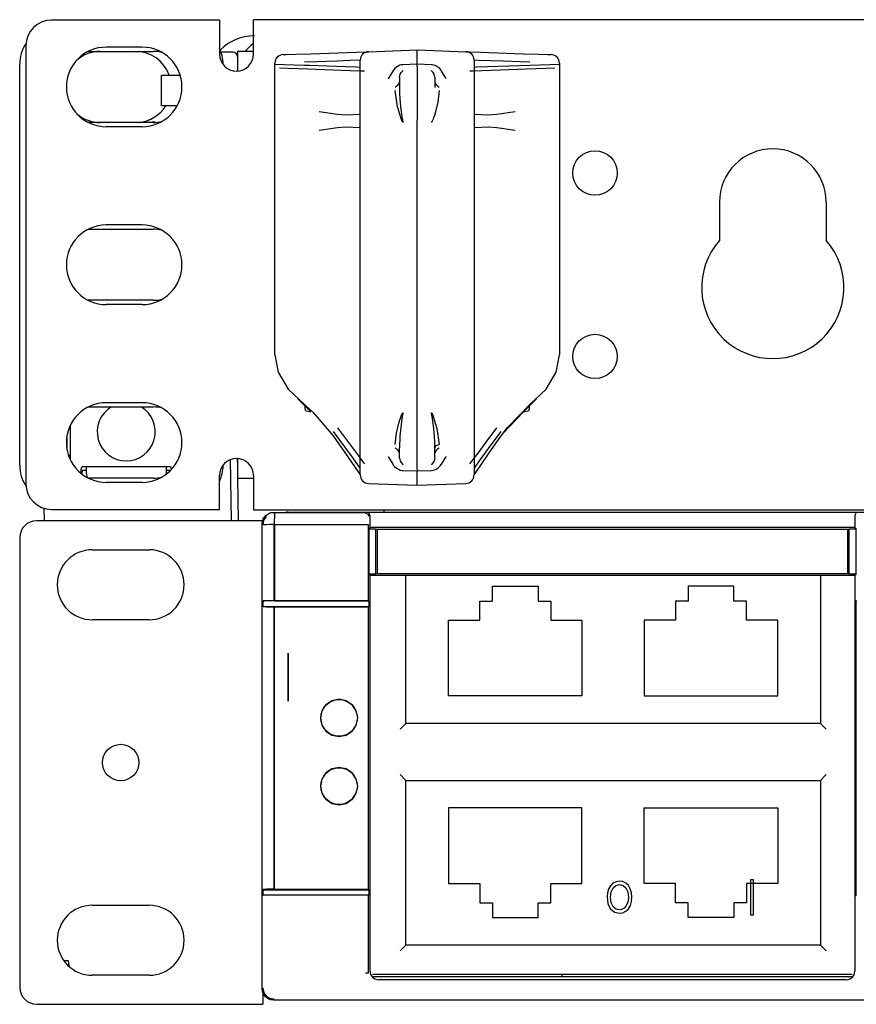
# Model space of a CAD drawing. Extents: x 79.2 to 142.5, y 47.3 to 109.5.
# Drawn here: x 99.4 to 102.3, y 106.1 to 109.5 of the extents above; entities that cross this region are included whole.
import ezdxf

# ---------------------------------------------------------------- set-up
doc = ezdxf.new("R2010")
doc.units = 0
doc.header["$MEASUREMENT"] = 0
doc.layers.add('TFR-TRI', color=7, linetype='CONTINUOUS')

msp = doc.modelspace()

# ---------------------------------------------------------------- linework, layer by layer
at = {"layer": 'TFR-TRI', "color": 2, "linetype": 'CONTINUOUS'}
for p, q in [((100.09279, 109.53952), (99.50278, 109.53952)), ((100.09279, 109.53952), (100.09279, 109.42052)), ((100.21278, 109.52494), (100.21278, 109.54102)), ((117.61279, 109.54102), (100.21278, 109.54102)), ((100.21278, 109.48102), (100.21278, 109.52494)), ((100.21278, 109.42102), (100.21278, 109.48102)), ((99.41279, 109.44952), (99.41279, 107.90952)), ((99.82079, 109.44452), (99.69479, 109.44452)), ((100.21278, 109.42052), (100.21278, 109.42102)), ((99.82079, 109.16452), (99.69479, 109.16452)), ((101.85029, 108.89952), (101.85029, 108.76488)), ((102.22529, 108.89952), (102.22529, 108.76488)), ((99.82079, 108.81952), (99.69479, 108.81952)), ((99.82079, 108.53952), (99.69479, 108.53952)), ((99.82079, 108.19452), (99.69479, 108.19452)), ((99.56879, 107.9935), (99.56879, 108.11554)), ((100.09279, 107.81952), (100.09279, 107.93852)), ((100.21278, 107.93852), (100.21278, 107.93802)), ((100.21278, 107.93802), (100.21278, 107.87802)), ((99.82079, 107.91452), (99.69479, 107.91452)), ((100.21278, 107.87802), (100.21278, 107.8341)), ((100.21278, 107.8341), (100.21278, 107.81802)), ((99.50278, 107.81952), (100.09279, 107.81952)), ((100.21278, 107.81802), (117.61279, 107.81802)), ((100.15578, 107.77952), (99.45078, 107.77952)), ((100.21943, 107.77952), (100.15578, 107.77952)), ((100.24579, 107.77952), (100.21943, 107.77952)), ((99.39079, 107.71952), (99.39079, 106.13952)), ((99.64578, 107.67752), (99.84579, 107.67752)), ((99.84579, 107.43152), (99.64578, 107.43152)), ((99.64578, 106.42752), (99.84579, 106.42752)), ((99.84579, 106.18152), (99.64578, 106.18152)), ((100.24579, 106.12967), (100.24579, 106.07952)), ((99.45078, 106.07952), (100.15578, 106.07952)), ((100.15578, 106.07952), (100.21943, 106.07952)), ((100.21943, 106.07952), (100.24579, 106.07952))]:
    msp.add_line(p, q, dxfattribs=at)
at = {"layer": 'TFR-TRI', "color": 5, "linetype": 'CONTINUOUS'}
for p, q in [((99.63174, 109.42952), (99.86079, 109.42952)), ((99.39079, 107.97452), (99.39079, 109.38452)), ((100.10579, 109.38452), (100.10579, 109.38322)), ((99.86079, 109.17952), (99.63174, 109.17952)), ((99.63174, 108.80452), (99.86079, 108.80452)), ((99.86079, 108.55452), (99.63174, 108.55452)), ((99.63174, 108.17952), (99.86079, 108.17952)), ((100.10579, 107.97582), (100.10579, 107.97452)), ((99.86079, 107.92952), (99.63174, 107.92952))]:
    msp.add_line(p, q, dxfattribs=at)
at = {"layer": 'TFR-TRI', "color": 30, "linetype": 'CONTINUOUS'}
for p, q in [((100.14079, 109.42702), (100.10527, 109.42702)), ((99.55729, 108.02818), (99.55729, 108.08086)), ((99.60728, 107.96069), (99.6101, 107.97069)), ((99.6101, 107.97069), (99.62444, 107.97069)), ((99.62444, 107.97069), (99.90614, 107.97069)), ((99.62444, 107.97069), (99.62444, 107.96336)), ((99.90614, 107.97069), (99.92047, 107.97069)), ((99.90614, 107.97069), (99.90614, 107.96336)), ((99.92047, 107.97069), (99.92329, 107.96069)), ((99.60728, 107.94523), (99.60728, 107.96069)), ((99.6101, 107.95569), (99.60869, 107.94569)), ((99.60869, 107.94569), (99.60869, 107.94412)), ((99.62444, 107.95569), (99.6101, 107.95569)), ((99.62444, 107.96336), (99.62444, 107.94569)), ((99.62444, 107.94569), (99.62828, 107.93133)), ((99.90542, 107.943), (99.90614, 107.94569)), ((99.90614, 107.96336), (99.90614, 107.94569)), ((99.91994, 107.95569), (99.90614, 107.95569)), ((99.92329, 107.96069), (99.92329, 107.95916)), ((100.67106, 107.81801), (100.67119, 107.81024)), ((100.74813, 107.06689), (100.74813, 107.58764)), ((102.20513, 107.58764), (102.20513, 107.06689)), ((101.05264, 107.49714), (101.05264, 107.54914)), ((101.05264, 107.54914), (101.21263, 107.54914)), ((101.21263, 107.54914), (101.21263, 107.49714)), ((101.90063, 107.54914), (101.74063, 107.54914)), ((101.74063, 107.54914), (101.74063, 107.49714)), ((101.90063, 107.49714), (101.90063, 107.54914)), ((101.00763, 107.42964), (101.00763, 107.49714)), ((101.00763, 107.49714), (101.05264, 107.49714)), ((101.21263, 107.49714), (101.25763, 107.49714)), ((101.25763, 107.49714), (101.25763, 107.42964)), ((101.74063, 107.49714), (101.69563, 107.49714)), ((101.69563, 107.49714), (101.69563, 107.42964)), ((101.94563, 107.49714), (101.90063, 107.49714)), ((101.94563, 107.42964), (101.94563, 107.49714)), ((100.89813, 107.16364), (100.89813, 107.42964)), ((100.89813, 107.42964), (101.00763, 107.42964)), ((101.25763, 107.42964), (101.36713, 107.42964)), ((101.36713, 107.42964), (101.36713, 107.16364)), ((101.69563, 107.42964), (101.58614, 107.42964)), ((101.58614, 107.42964), (101.58614, 107.16364)), ((102.05513, 107.42964), (101.94563, 107.42964)), ((102.05513, 107.16364), (102.05513, 107.42964)), ((101.36713, 107.16364), (100.89813, 107.16364)), ((101.58614, 107.16364), (102.05513, 107.16364)), ((102.20513, 107.06689), (100.74813, 107.06689)), ((100.74813, 106.86669), (102.20513, 106.86669)), ((100.74813, 106.28769), (100.74813, 106.86669)), ((102.20513, 106.86669), (102.20513, 106.28769)), ((101.36713, 106.76994), (100.89813, 106.76994)), ((100.89813, 106.76994), (100.89813, 106.50394)), ((101.36713, 106.50394), (101.36713, 106.76994)), ((101.58614, 106.76994), (102.05513, 106.76994)), ((101.58614, 106.50394), (101.58614, 106.76994)), ((102.05513, 106.76994), (102.05513, 106.50394)), ((100.89813, 106.50394), (101.00763, 106.50394)), ((101.00763, 106.50394), (101.00763, 106.43644)), ((101.25763, 106.50394), (101.36713, 106.50394)), ((101.25763, 106.43644), (101.25763, 106.50394)), ((101.69563, 106.50394), (101.58614, 106.50394)), ((101.69563, 106.43644), (101.69563, 106.50394)), ((102.05513, 106.50394), (101.94563, 106.50394)), ((101.94563, 106.50394), (101.94563, 106.43644)), ((101.00763, 106.43644), (101.05264, 106.43644)), ((101.05264, 106.43644), (101.05264, 106.38444)), ((101.21263, 106.38444), (101.21263, 106.43644)), ((101.21263, 106.43644), (101.25763, 106.43644)), ((101.74063, 106.43644), (101.69563, 106.43644)), ((101.74063, 106.38444), (101.74063, 106.43644)), ((101.90063, 106.43644), (101.90063, 106.38444)), ((101.94563, 106.43644), (101.90063, 106.43644)), ((101.05264, 106.38444), (101.21263, 106.38444)), ((101.90063, 106.38444), (101.74063, 106.38444)), ((102.20513, 106.28769), (100.74813, 106.28769))]:
    msp.add_line(p, q, dxfattribs=at)
at = {"layer": 'TFR-TRI', "color": 3, "linetype": 'CONTINUOUS'}
for p, q in [((100.15578, 109.42952), (100.15578, 109.3606)), ((100.21278, 109.42952), (100.15578, 109.42952)), ((99.88879, 109.23852), (99.88879, 109.34652)), ((99.88879, 109.34652), (99.90636, 109.34652)), ((99.90636, 109.34652), (99.95434, 109.34652)), ((99.90348, 109.23852), (99.88879, 109.23852)), ((99.94425, 109.23852), (99.90348, 109.23852)), ((99.78622, 109.17962), (99.82748, 109.18034)), ((99.82748, 109.18034), (99.852, 109.18076)), ((99.86874, 109.17932), (99.86874, 109.17998)), ((100.15578, 107.99845), (100.15578, 107.92952)), ((100.15578, 107.92952), (100.21278, 107.92952)), ((100.24619, 107.78559), (100.25452, 107.79722)), ((100.24916, 107.78098), (100.25783, 107.79392)), ((100.25452, 107.79722), (100.26616, 107.80556)), ((100.26616, 107.80556), (100.27396, 107.80807)), ((100.27396, 107.80807), (100.28278, 107.80891)), ((100.28278, 107.80891), (100.61105, 107.80891)), ((100.28616, 107.79352), (100.28575, 107.78097)), ((100.28603, 107.80566), (100.286, 107.80212)), ((100.286, 107.80212), (100.28606, 107.79839)), ((100.28606, 107.79839), (100.28616, 107.79352)), ((100.6078, 107.80566), (100.61485, 107.80273)), ((100.6134, 107.80863), (100.61105, 107.80891)), ((100.61537, 107.80794), (100.6134, 107.80863)), ((100.61485, 107.80273), (100.61779, 107.79567)), ((100.61813, 107.80599), (100.61537, 107.80794)), ((100.62007, 107.80324), (100.61813, 107.80599)), ((100.62077, 107.80127), (100.62007, 107.80324)), ((100.62104, 107.79893), (100.62077, 107.80127)), ((100.62104, 107.79893), (100.62104, 107.78996)), ((102.32742, 107.80127), (102.32714, 107.79893)), ((102.32714, 107.78996), (102.32714, 107.79893)), ((102.32812, 107.80324), (102.32742, 107.80127)), ((102.33006, 107.80599), (102.32812, 107.80324)), ((102.33282, 107.80794), (102.33006, 107.80599)), ((100.24284, 107.76897), (100.24368, 107.77778)), ((100.24284, 106.13396), (100.24284, 107.76897)), ((100.24368, 107.77778), (100.24619, 107.78559)), ((100.24609, 107.76572), (100.24916, 107.78098)), ((100.24918, 107.7657), (100.24609, 107.76572)), ((100.258, 107.76568), (100.24918, 107.7657)), ((100.27043, 107.76579), (100.258, 107.76568)), ((100.27951, 107.76595), (100.27043, 107.76579)), ((100.28499, 107.76601), (100.27951, 107.76595)), ((100.28575, 107.78097), (100.28499, 107.76601)), ((100.28499, 107.76601), (100.28603, 107.76496)), ((100.28499, 107.76601), (100.60632, 107.76601)), ((100.28499, 107.49956), (100.28499, 107.76601)), ((100.28603, 107.76496), (100.28603, 107.49851)), ((100.61685, 107.76496), (100.28603, 107.76496)), ((100.60632, 107.76601), (100.61002, 107.76597)), ((100.61002, 107.76597), (100.61321, 107.76586)), ((100.61321, 107.76586), (100.61542, 107.7657)), ((100.61542, 107.7657), (100.6163, 107.76551)), ((100.6163, 107.76551), (100.61685, 107.76496)), ((100.61685, 107.49851), (100.61685, 107.76496)), ((100.62104, 107.78996), (100.62209, 107.78979)), ((100.62209, 107.75562), (100.62209, 107.78979)), ((102.32609, 107.78979), (102.32714, 107.78996)), ((102.32609, 107.78979), (102.32609, 107.75562)), ((100.62209, 107.75562), (100.61788, 107.75142)), ((100.61788, 107.75142), (100.64179, 107.75142)), ((100.61788, 107.75142), (100.61788, 107.59185)), ((102.32609, 107.75562), (100.62209, 107.75562)), ((100.64179, 107.75142), (100.64709, 107.75038)), ((100.64179, 107.75142), (100.64179, 107.59185)), ((100.64709, 107.75038), (100.64709, 107.59289)), ((100.64709, 107.75038), (102.30109, 107.75038)), ((102.30109, 107.75038), (102.30639, 107.75142)), ((102.30109, 107.59289), (102.30109, 107.75038)), ((102.30639, 107.75142), (102.3303, 107.75142)), ((102.30639, 107.59185), (102.30639, 107.75142)), ((102.3303, 107.75142), (102.32609, 107.75562)), ((102.3303, 107.59185), (102.3303, 107.75142)), ((100.61788, 107.59185), (100.62209, 107.58765)), ((100.64179, 107.59185), (100.61788, 107.59185)), ((100.62209, 106.19597), (100.62209, 107.58765)), ((100.62209, 107.58765), (102.32609, 107.58765)), ((100.64709, 107.59289), (100.64179, 107.59185)), ((102.30109, 107.59289), (100.64709, 107.59289)), ((102.30639, 107.59185), (102.30109, 107.59289)), ((102.3303, 107.59185), (102.30639, 107.59185)), ((102.32609, 107.58765), (102.3303, 107.59185)), ((102.32609, 107.58765), (102.32609, 106.19597)), ((100.24598, 107.49746), (100.24609, 107.49757)), ((100.24598, 107.47746), (100.24598, 107.49746)), ((100.6179, 107.49746), (100.24598, 107.49746)), ((100.24609, 107.49757), (100.24757, 107.49803)), ((100.24757, 107.49803), (100.2505, 107.49842)), ((100.2505, 107.49842), (100.25812, 107.49896)), ((100.25812, 107.49896), (100.27084, 107.4994)), ((100.27084, 107.4994), (100.28499, 107.49956)), ((100.28499, 107.49956), (100.28603, 107.49851)), ((100.28603, 107.49851), (100.61685, 107.49851)), ((100.61685, 107.49851), (100.6179, 107.49746)), ((100.6179, 107.49746), (100.6179, 107.47746)), ((102.32979, 107.49696), (102.33133, 107.49851)), ((102.33028, 107.4971), (102.32979, 107.49696)), ((102.32979, 107.49696), (102.32979, 106.4623)), ((102.33117, 107.49721), (102.33028, 107.4971)), ((102.33289, 107.49734), (102.33117, 107.49721)), ((100.24598, 107.47746), (100.24609, 107.47735)), ((100.6179, 107.47746), (100.24598, 107.47746)), ((100.24757, 107.47689), (100.24609, 107.47735)), ((100.2505, 107.4765), (100.24757, 107.47689)), ((100.25812, 107.47596), (100.2505, 107.4765)), ((100.27084, 107.47552), (100.25812, 107.47596)), ((100.28499, 107.47536), (100.27084, 107.47552)), ((100.28499, 107.47536), (100.28603, 107.47641)), ((100.28499, 106.48456), (100.28499, 107.47536)), ((100.28603, 106.48351), (100.28603, 107.47641)), ((100.28603, 107.47641), (100.61685, 107.47641)), ((100.61685, 107.47641), (100.6179, 107.47746)), ((100.61685, 106.48351), (100.61685, 107.47641)), ((100.33479, 107.28141), (100.33479, 107.31364)), ((100.33479, 107.31364), (100.33479, 107.28141)), ((100.33479, 107.22926), (100.33479, 107.28141)), ((100.33479, 107.28141), (100.33479, 107.22926)), ((100.33479, 107.17711), (100.33479, 107.22926)), ((100.33479, 107.22926), (100.33479, 107.17711)), ((100.33479, 107.17711), (100.33479, 107.14488)), ((100.33479, 107.14488), (100.33479, 107.17711)), ((100.4882, 107.14697), (100.46696, 107.13277)), ((100.51328, 107.15195), (100.4882, 107.14697)), ((100.53834, 107.14697), (100.51328, 107.15195)), ((100.55959, 107.13277), (100.53834, 107.14697)), ((100.45276, 107.11151), (100.44777, 107.08645)), ((100.46696, 107.13277), (100.45276, 107.11151)), ((100.57378, 107.11151), (100.55959, 107.13277)), ((100.57877, 107.08645), (100.57378, 107.11151)), ((100.44777, 107.08645), (100.45276, 107.06139)), ((100.57378, 107.06139), (100.57877, 107.08645)), ((100.45276, 107.06139), (100.46696, 107.04013)), ((100.46696, 107.04013), (100.4882, 107.02593)), ((100.53834, 107.02593), (100.55959, 107.04013)), ((100.55959, 107.04013), (100.57378, 107.06139)), ((100.4882, 107.02593), (100.51328, 107.02095)), ((100.51328, 107.02095), (100.53834, 107.02593)), ((100.46696, 106.89276), (100.45276, 106.87151)), ((100.4882, 106.90696), (100.46696, 106.89276)), ((100.51328, 106.91195), (100.4882, 106.90696)), ((100.53834, 106.90696), (100.51328, 106.91195)), ((100.55959, 106.89276), (100.53834, 106.90696)), ((100.57378, 106.87151), (100.55959, 106.89276)), ((100.45276, 106.87151), (100.44777, 106.84645)), ((100.57877, 106.84645), (100.57378, 106.87151)), ((100.44777, 106.84645), (100.45276, 106.82138)), ((100.57378, 106.82138), (100.57877, 106.84645)), ((100.45276, 106.82138), (100.46696, 106.80013)), ((100.46696, 106.80013), (100.4882, 106.78593)), ((100.53834, 106.78593), (100.55959, 106.80013)), ((100.55959, 106.80013), (100.57378, 106.82138)), ((100.4882, 106.78593), (100.51328, 106.78095)), ((100.51328, 106.78095), (100.53834, 106.78593)), ((101.48665, 106.51067), (101.47581, 106.50509)), ((101.49887, 106.51254), (101.48665, 106.51067)), ((101.51037, 106.51086), (101.49887, 106.51254)), ((101.52106, 106.5058), (101.51037, 106.51086)), ((101.96978, 106.51701), (101.95989, 106.51701)), ((101.95989, 106.51701), (101.95989, 106.39371)), ((101.96978, 106.39371), (101.96978, 106.51701)), ((100.24609, 106.48257), (100.24598, 106.48246)), ((100.24598, 106.46246), (100.24598, 106.48246)), ((100.24598, 106.48246), (100.6179, 106.48246)), ((100.24728, 106.483), (100.24609, 106.48257)), ((100.24992, 106.48338), (100.24728, 106.483)), ((100.25812, 106.48396), (100.24992, 106.48338)), ((100.26936, 106.48438), (100.25812, 106.48396)), ((100.27674, 106.4845), (100.26936, 106.48438)), ((100.28499, 106.48456), (100.27674, 106.4845)), ((100.28603, 106.48351), (100.28499, 106.48456)), ((100.61685, 106.48351), (100.28603, 106.48351)), ((100.6179, 106.48246), (100.61685, 106.48351)), ((100.6179, 106.48246), (100.6179, 106.46246)), ((101.46043, 106.48473), (101.45647, 106.47147)), ((101.46688, 106.49628), (101.46043, 106.48473)), ((101.47581, 106.50509), (101.46688, 106.49628)), ((101.46986, 106.47535), (101.47652, 106.48882)), ((101.47652, 106.48882), (101.48653, 106.49734)), ((101.48653, 106.49734), (101.4988, 106.50018)), ((101.4988, 106.50018), (101.51127, 106.49731)), ((101.51127, 106.49731), (101.5213, 106.48869)), ((101.53017, 106.49746), (101.52106, 106.5058)), ((101.5213, 106.48869), (101.5279, 106.47482)), ((101.53697, 106.48594), (101.53017, 106.49746)), ((101.54118, 106.47195), (101.53697, 106.48594)), ((100.24609, 106.46249), (100.24598, 106.46246)), ((100.24763, 106.46265), (100.24609, 106.46249)), ((100.25099, 106.46278), (100.24763, 106.46265)), ((100.25571, 106.4629), (100.25099, 106.46278)), ((100.26137, 106.463), (100.25571, 106.4629)), ((100.27389, 106.46312), (100.26137, 106.463)), ((100.28603, 106.46316), (100.27389, 106.46312)), ((100.60632, 106.46316), (100.28603, 106.46316)), ((100.60935, 106.46315), (100.60632, 106.46316)), ((100.61248, 106.46312), (100.60935, 106.46315)), ((100.61389, 106.4631), (100.61248, 106.46312)), ((100.61507, 106.46307), (100.61389, 106.4631)), ((100.61591, 106.46304), (100.61507, 106.46307)), ((100.6163, 106.463), (100.61591, 106.46304)), ((100.6163, 106.19018), (100.6163, 106.463)), ((100.6179, 106.46246), (100.6163, 106.463)), ((101.45647, 106.47147), (101.45516, 106.45747)), ((101.45516, 106.45747), (101.45822, 106.43321)), ((101.46764, 106.45767), (101.46986, 106.47535)), ((101.46996, 106.43655), (101.46764, 106.45767)), ((101.52917, 106.44363), (101.52635, 106.43282)), ((101.5279, 106.47482), (101.53011, 106.45614)), ((101.53011, 106.45614), (101.52917, 106.44363)), ((101.54258, 106.45621), (101.54118, 106.47195)), ((101.54124, 106.44067), (101.54258, 106.45621)), ((102.32979, 106.4623), (102.33189, 106.463)), ((101.45822, 106.43321), (101.46739, 106.41488)), ((101.46739, 106.41488), (101.48139, 106.40334)), ((101.4769, 106.4225), (101.46996, 106.43655)), ((101.48705, 106.41457), (101.4769, 106.4225)), ((101.49901, 106.41193), (101.48705, 106.41457)), ((101.50761, 106.4133), (101.49901, 106.41193)), ((101.51531, 106.41742), (101.50761, 106.4133)), ((101.51097, 106.40129), (101.52175, 106.40672)), ((101.52169, 106.42401), (101.51531, 106.41742)), ((101.52635, 106.43282), (101.52169, 106.42401)), ((101.52175, 106.40672), (101.53072, 106.41537)), ((101.53072, 106.41537), (101.53725, 106.42687)), ((101.53725, 106.42687), (101.54124, 106.44067)), ((101.48139, 106.40334), (101.49894, 106.39948)), ((101.49894, 106.39948), (101.51097, 106.40129)), ((101.95989, 106.39371), (101.96978, 106.39371)), ((100.60632, 106.19018), (100.6132, 106.19018)), ((100.6132, 106.19018), (100.6163, 106.19018)), ((100.62209, 106.19597), (100.62272, 106.18935)), ((100.62272, 106.18935), (100.6246, 106.1835)), ((100.6246, 106.1835), (100.63086, 106.17478)), ((100.63086, 106.17478), (100.63958, 106.16853)), ((100.63958, 106.16853), (100.64545, 106.16664)), ((100.64545, 106.16664), (100.65205, 106.16601)), ((102.29613, 106.16601), (100.65205, 106.16601)), ((102.29613, 106.16601), (102.30275, 106.16664)), ((102.30275, 106.16664), (102.3086, 106.16853)), ((102.3086, 106.16853), (102.31732, 106.17478)), ((102.31732, 106.17478), (102.32358, 106.1835)), ((102.32358, 106.1835), (102.32546, 106.18936)), ((102.32546, 106.18936), (102.32609, 106.19597)), ((100.24368, 106.12514), (100.24284, 106.13396)), ((100.24619, 106.11733), (100.24368, 106.12514)), ((100.25452, 106.10571), (100.24619, 106.11733)), ((100.26616, 106.09736), (100.25452, 106.10571)), ((100.27397, 106.09485), (100.26616, 106.09736)), ((100.28278, 106.09401), (100.27397, 106.09485)), ((117.49079, 106.09401), (100.28278, 106.09401))]:
    msp.add_line(p, q, dxfattribs=at)
at = {"layer": 'TFR-TRI', "color": 113, "linetype": 'CONTINUOUS'}
for p, q in [((100.31674, 109.41807), (100.32793, 109.41846)), ((100.32793, 109.41846), (100.361, 109.41962)), ((100.361, 109.41962), (100.41434, 109.42148)), ((100.41434, 109.42148), (100.50949, 109.4248)), ((100.50949, 109.4248), (100.5747, 109.42708)), ((100.5747, 109.42708), (100.60617, 109.42818)), ((100.60617, 109.42818), (100.61674, 109.42854)), ((100.61674, 109.42854), (100.78779, 109.43452)), ((100.78779, 109.42188), (100.78779, 109.43452)), ((100.78779, 109.43452), (100.95883, 109.42854)), ((100.78779, 109.38453), (100.78779, 109.42188)), ((100.95883, 109.42854), (100.97121, 109.42812)), ((100.97121, 109.42812), (101.01013, 109.42676)), ((101.01013, 109.42676), (101.07056, 109.42464)), ((101.07056, 109.42464), (101.16122, 109.42148)), ((101.16122, 109.42148), (101.21458, 109.41962)), ((101.21458, 109.41962), (101.24763, 109.41846)), ((101.24763, 109.41846), (101.25883, 109.41807)), ((100.28779, 108.3623), (100.28779, 109.38809)), ((100.2891, 109.38511), (100.32062, 109.38404)), ((100.32062, 109.38404), (100.39162, 109.38164)), ((100.43441, 109.39305), (100.39162, 109.39149)), ((100.50499, 109.3956), (100.43441, 109.39305)), ((100.5527, 109.39731), (100.50499, 109.3956)), ((100.58641, 109.39851), (100.5527, 109.39731)), ((100.58778, 109.39857), (100.58641, 109.39851)), ((100.58778, 109.38105), (100.58778, 109.39857)), ((100.78779, 109.38453), (100.73741, 109.38284)), ((100.83817, 109.38284), (100.78779, 109.38453)), ((100.78779, 109.37697), (100.78779, 109.38453)), ((100.98779, 109.39857), (100.98779, 109.38105)), ((101.00259, 109.39803), (100.98779, 109.39857)), ((101.04656, 109.39646), (101.00259, 109.39803)), ((101.09129, 109.39485), (101.04656, 109.39646)), ((101.14931, 109.39275), (101.09129, 109.39485)), ((101.18395, 109.39149), (101.14931, 109.39275)), ((101.18395, 109.38164), (101.25496, 109.38404)), ((101.25496, 109.38404), (101.28647, 109.38511)), ((101.28779, 109.38809), (101.28779, 108.3623)), ((100.33411, 109.36906), (100.30354, 109.37012)), ((100.40298, 109.36665), (100.33411, 109.36906)), ((100.39162, 109.38164), (100.40942, 109.381)), ((100.49232, 109.36353), (100.40298, 109.36665)), ((100.40942, 109.381), (100.47118, 109.37881)), ((100.47118, 109.37881), (100.53598, 109.37651)), ((100.55179, 109.36145), (100.49232, 109.36353)), ((100.53598, 109.37651), (100.57406, 109.37517)), ((100.59008, 109.36012), (100.55179, 109.36145)), ((100.57406, 109.37517), (100.58778, 109.37468)), ((100.58778, 109.3297), (100.58778, 109.38105)), ((100.60226, 109.35969), (100.59008, 109.36012)), ((100.70189, 109.36025), (100.68681, 109.33571)), ((100.70174, 109.35989), (100.70168, 109.35945)), ((100.70189, 109.36025), (100.70174, 109.35989)), ((100.70776, 109.36813), (100.70189, 109.36025)), ((100.71492, 109.37455), (100.70776, 109.36813)), ((100.72053, 109.37811), (100.71492, 109.37455)), ((100.72661, 109.38079), (100.72053, 109.37811)), ((100.72529, 109.3393), (100.72781, 109.34914)), ((100.73189, 109.38218), (100.72661, 109.38079)), ((100.72781, 109.34914), (100.73187, 109.35487)), ((100.73187, 109.35487), (100.7319, 109.35491)), ((100.73741, 109.38284), (100.73189, 109.38218)), ((100.7319, 109.35491), (100.73797, 109.36143)), ((100.73797, 109.36143), (100.7388, 109.36221)), ((100.7388, 109.36221), (100.73891, 109.36231)), ((100.78779, 109.37697), (100.78779, 109.18747)), ((100.83677, 109.36221), (100.83666, 109.36231)), ((100.83761, 109.36143), (100.83677, 109.36221)), ((100.84367, 109.35491), (100.83761, 109.36143)), ((100.83958, 109.38277), (100.83817, 109.38284)), ((100.84099, 109.38264), (100.83958, 109.38277)), ((100.84754, 109.38126), (100.84099, 109.38264)), ((100.8437, 109.35487), (100.84367, 109.35491)), ((100.84776, 109.34914), (100.8437, 109.35487)), ((100.85378, 109.37876), (100.84754, 109.38126)), ((100.85029, 109.3393), (100.84776, 109.34914)), ((100.86086, 109.37439), (100.85378, 109.37876)), ((100.86702, 109.36891), (100.86086, 109.37439)), ((100.87057, 109.36478), (100.86702, 109.36891)), ((100.87368, 109.36025), (100.87057, 109.36478)), ((100.87368, 109.36025), (100.87384, 109.35989)), ((100.8887, 109.33581), (100.87368, 109.36025)), ((100.87384, 109.35989), (100.87389, 109.35945)), ((100.98386, 109.36005), (100.97331, 109.35969)), ((101.01533, 109.36115), (100.98386, 109.36005)), ((100.98779, 109.38105), (100.98779, 109.3297)), ((100.98779, 109.37468), (100.98813, 109.37469)), ((100.98813, 109.37469), (100.9964, 109.37498)), ((100.9964, 109.37498), (101.03566, 109.37637)), ((101.07935, 109.3634), (101.01533, 109.36115)), ((101.03566, 109.37637), (101.1097, 109.379)), ((101.17258, 109.36665), (101.07935, 109.3634)), ((101.1097, 109.379), (101.18395, 109.38164)), ((101.24146, 109.36906), (101.17258, 109.36665)), ((101.27203, 109.37012), (101.24146, 109.36906)), ((100.58778, 109.248), (100.58778, 109.3297)), ((100.68608, 109.33443), (100.6855, 109.33311)), ((100.68696, 109.33562), (100.68608, 109.33443)), ((100.72251, 109.31587), (100.7187, 109.31057)), ((100.7246, 109.32053), (100.72251, 109.31587)), ((100.72529, 109.3393), (100.72529, 109.3031)), ((100.85029, 109.3393), (100.85029, 109.3031)), ((100.85307, 109.31587), (100.85097, 109.32053)), ((100.85686, 109.31057), (100.85307, 109.31587)), ((100.89007, 109.33311), (100.88846, 109.33566)), ((100.98779, 109.3297), (100.98779, 109.248)), ((100.71159, 109.30412), (100.71081, 109.3036)), ((100.71917, 109.23489), (100.71081, 109.29194)), ((100.71259, 109.30485), (100.71159, 109.30412)), ((100.7187, 109.31057), (100.71259, 109.30485)), ((100.72529, 109.3031), (100.7259, 109.28107)), ((100.7259, 109.28107), (100.72845, 109.24774)), ((100.86298, 109.30485), (100.85686, 109.31057)), ((100.86476, 109.29194), (100.86002, 109.25128)), ((100.86399, 109.30412), (100.86298, 109.30485)), ((100.86476, 109.3036), (100.86399, 109.30412)), ((100.58778, 109.14154), (100.58778, 109.248)), ((100.72845, 109.24774), (100.73089, 109.2254)), ((100.86002, 109.25128), (100.85167, 109.2166)), ((100.98779, 109.248), (100.98779, 109.14154)), ((100.44302, 109.21878), (100.44353, 109.21869)), ((100.44353, 109.21869), (100.50803, 109.20847)), ((100.731, 109.19351), (100.71917, 109.23489)), ((100.73089, 109.2254), (100.73277, 109.21046)), ((100.85167, 109.2166), (100.84816, 109.20452)), ((101.06754, 109.20847), (101.13205, 109.21869)), ((101.13205, 109.21869), (101.13255, 109.21878)), ((100.50803, 109.20847), (100.53674, 109.20706)), ((100.53674, 109.20706), (100.58778, 109.20885)), ((100.73554, 109.18306), (100.731, 109.19351)), ((100.73277, 109.21046), (100.73416, 109.20052)), ((100.73416, 109.20052), (100.73519, 109.19391)), ((100.73519, 109.19391), (100.73596, 109.18953)), ((100.73718, 109.18104), (100.73554, 109.18306)), ((100.73596, 109.18953), (100.73655, 109.18663)), ((100.73655, 109.18663), (100.737, 109.18471)), ((100.737, 109.18471), (100.73736, 109.18343)), ((100.73795, 109.18053), (100.73718, 109.18104)), ((100.73736, 109.18343), (100.73765, 109.18258)), ((100.73765, 109.18258), (100.73788, 109.18201)), ((100.73788, 109.18201), (100.73808, 109.18164)), ((100.73847, 109.18038), (100.73795, 109.18053)), ((100.73808, 109.18164), (100.7383, 109.18131)), ((100.7383, 109.18131), (100.7385, 109.18111)), ((100.73902, 109.18037), (100.73847, 109.18038)), ((100.7385, 109.18111), (100.73863, 109.18105)), ((100.73863, 109.18105), (100.73876, 109.18102)), ((100.73876, 109.18102), (100.73889, 109.18103)), ((100.78779, 109.18665), (100.78779, 109.18747)), ((100.78779, 109.04221), (100.78779, 109.18665)), ((100.83655, 109.18037), (100.83661, 109.1807)), ((100.83687, 109.18036), (100.83655, 109.18037)), ((100.83661, 109.1807), (100.83666, 109.18103)), ((100.83754, 109.1805), (100.83687, 109.18036)), ((100.8381, 109.18081), (100.83754, 109.1805)), ((100.83917, 109.18185), (100.8381, 109.18081)), ((100.83995, 109.18295), (100.83917, 109.18185)), ((100.8409, 109.18459), (100.83995, 109.18295)), ((100.84207, 109.18708), (100.8409, 109.18459)), ((100.84357, 109.19079), (100.84207, 109.18708)), ((100.84554, 109.19632), (100.84357, 109.19079)), ((100.84816, 109.20452), (100.84554, 109.19632)), ((100.98779, 109.20885), (101.03884, 109.20706)), ((101.03884, 109.20706), (101.06754, 109.20847)), ((100.44353, 109.15109), (100.44302, 109.151)), ((100.50803, 109.16131), (100.44353, 109.15109)), ((100.53674, 109.16272), (100.50803, 109.16131)), ((100.58778, 109.16093), (100.53674, 109.16272)), ((100.58778, 109.01756), (100.58778, 109.14154)), ((101.03884, 109.16272), (100.98779, 109.16093)), ((100.98779, 109.14154), (100.98779, 109.01756)), ((101.06754, 109.16131), (101.03884, 109.16272)), ((101.13205, 109.15109), (101.06754, 109.16131)), ((101.13255, 109.151), (101.13205, 109.15109)), ((100.78779, 108.88452), (100.78779, 109.04221)), ((100.58778, 108.88452), (100.58778, 109.01756)), ((100.98779, 109.01756), (100.98779, 108.88452)), ((100.58778, 108.45452), (100.58778, 108.88452)), ((100.78779, 108.45452), (100.78779, 108.88452)), ((100.98779, 108.88452), (100.98779, 108.45452)), ((100.58778, 108.32147), (100.58778, 108.45452)), ((100.78779, 108.29684), (100.78779, 108.45452)), ((100.98779, 108.45452), (100.98779, 108.32147)), ((100.28779, 108.3623), (100.2997, 108.30145)), ((101.27587, 108.30145), (101.28779, 108.3623)), ((100.58778, 108.19749), (100.58778, 108.32147)), ((100.98779, 108.32147), (100.98779, 108.19749)), ((100.2997, 108.30145), (100.33487, 108.24259)), ((100.78779, 108.15239), (100.78779, 108.29684)), ((101.2407, 108.24259), (101.27587, 108.30145)), ((100.33487, 108.24259), (100.39162, 108.18853)), ((101.18395, 108.18853), (101.2407, 108.24259)), ((100.41434, 108.16273), (100.36795, 108.20808)), ((101.20762, 108.20808), (101.16122, 108.16273)), ((100.39162, 108.18853), (100.42248, 108.16058)), ((100.39162, 108.18853), (100.39467, 108.16699)), ((100.58778, 108.09103), (100.58778, 108.19749)), ((100.98779, 108.19749), (100.98779, 108.09103)), ((101.10501, 108.10768), (101.18395, 108.18853)), ((101.1809, 108.16699), (101.18395, 108.18853)), ((100.39467, 108.16699), (100.41434, 108.16273)), ((100.42248, 108.16058), (100.49283, 108.07794)), ((100.73402, 108.13756), (100.72717, 108.07688)), ((100.72741, 108.13451), (100.73003, 108.14272)), ((100.73003, 108.14272), (100.73199, 108.14825)), ((100.73199, 108.14825), (100.7335, 108.15196)), ((100.7335, 108.15196), (100.73467, 108.15444)), ((100.73669, 108.15302), (100.73402, 108.13756)), ((100.73467, 108.15444), (100.73562, 108.1561)), ((100.73562, 108.1561), (100.7364, 108.15719)), ((100.7364, 108.15719), (100.73747, 108.15823)), ((100.7378, 108.15684), (100.73669, 108.15302)), ((100.73747, 108.15823), (100.73804, 108.15854)), ((100.7383, 108.15774), (100.7378, 108.15684)), ((100.73804, 108.15854), (100.7387, 108.15868)), ((100.73852, 108.15794), (100.7383, 108.15774)), ((100.73867, 108.158), (100.73852, 108.15794)), ((100.73878, 108.15803), (100.73867, 108.158)), ((100.7387, 108.15868), (100.73902, 108.15867)), ((100.73891, 108.158), (100.73878, 108.15803)), ((100.73896, 108.15834), (100.73891, 108.158)), ((100.73902, 108.15867), (100.73896, 108.15834)), ((100.78779, 108.15239), (100.78779, 108.15157)), ((100.78779, 107.96207), (100.78779, 108.15157)), ((100.83655, 108.15867), (100.83661, 108.15834)), ((100.83655, 108.15867), (100.8371, 108.15866)), ((100.83661, 108.15834), (100.83666, 108.158)), ((100.83681, 108.15802), (100.83669, 108.15801)), ((100.83694, 108.158), (100.83681, 108.15802)), ((100.83707, 108.15792), (100.83694, 108.158)), ((100.83727, 108.15773), (100.83707, 108.15792)), ((100.8371, 108.15866), (100.83762, 108.15851)), ((100.83749, 108.1574), (100.83727, 108.15773)), ((100.83769, 108.15703), (100.83749, 108.1574)), ((100.83762, 108.15851), (100.83839, 108.158)), ((100.83792, 108.15646), (100.83769, 108.15703)), ((100.83821, 108.15561), (100.83792, 108.15646)), ((100.83857, 108.15434), (100.83821, 108.15561)), ((100.83839, 108.158), (100.84003, 108.15598)), ((100.83903, 108.15241), (100.83857, 108.15434)), ((100.83961, 108.14951), (100.83903, 108.15241)), ((100.84038, 108.14513), (100.83961, 108.14951)), ((100.84003, 108.15598), (100.84457, 108.14552)), ((100.84141, 108.13853), (100.84038, 108.14513)), ((100.8428, 108.12858), (100.84141, 108.13853)), ((100.84457, 108.14552), (100.8564, 108.10415)), ((101.16122, 108.16273), (101.09004, 108.0877)), ((101.16122, 108.16273), (101.1809, 108.16699)), ((100.50723, 108.10561), (100.54988, 108.04963)), ((100.71555, 108.08776), (100.72391, 108.12244)), ((100.72391, 108.12244), (100.72741, 108.13451)), ((100.84469, 108.11365), (100.8428, 108.12858)), ((100.84711, 108.0913), (100.84469, 108.11365)), ((100.8564, 108.10415), (100.86476, 108.0471)), ((101.03019, 108.0556), (101.06834, 108.10561)), ((101.08274, 108.07794), (101.10501, 108.10768)), ((100.49283, 108.07794), (100.53587, 108.01599)), ((100.53353, 108.03925), (100.494, 108.09271)), ((100.58778, 108.00935), (100.58778, 108.09103)), ((100.71081, 108.0471), (100.71555, 108.08776)), ((100.72717, 108.07688), (100.72529, 108.03594)), ((100.84968, 108.05798), (100.84711, 108.0913)), ((100.98779, 108.09103), (100.98779, 108.00935)), ((101.08157, 108.09271), (101.03756, 108.03312)), ((101.04138, 108.01841), (101.08274, 108.07794)), ((100.56237, 107.99963), (100.53353, 108.03925)), ((100.54988, 108.04963), (100.58119, 108.0078)), ((100.71081, 108.03545), (100.71159, 108.03492)), ((100.71159, 108.03492), (100.71259, 108.03419)), ((100.71259, 108.03419), (100.7187, 108.02847)), ((100.72529, 107.99973), (100.72529, 108.03594)), ((100.85029, 108.03594), (100.84968, 108.05798)), ((100.85029, 108.03594), (100.85449, 108.0437)), ((100.85029, 107.99973), (100.85029, 108.03594)), ((100.85449, 108.0437), (100.86476, 108.0471)), ((100.85686, 108.02847), (100.86298, 108.03419)), ((100.86298, 108.03419), (100.86399, 108.03492)), ((100.86399, 108.03492), (100.86476, 108.03545)), ((101.00169, 108.01761), (101.03019, 108.0556)), ((100.53587, 108.01599), (100.56753, 107.97002)), ((100.58154, 107.97305), (100.56237, 107.99963)), ((100.58119, 108.0078), (100.59682, 107.98672)), ((100.58778, 107.95799), (100.58778, 108.00935)), ((100.6855, 108.00593), (100.68711, 108.00338)), ((100.68687, 108.00323), (100.70189, 107.97878)), ((100.7187, 108.02847), (100.72251, 108.02316)), ((100.72251, 108.02316), (100.7246, 108.01852)), ((100.72529, 107.99973), (100.72781, 107.98989)), ((100.85029, 107.99973), (100.84776, 107.98989)), ((100.85097, 108.01852), (100.85307, 108.02316)), ((100.85307, 108.02316), (100.85686, 108.02847)), ((100.87368, 107.97878), (100.88876, 108.00333)), ((100.88862, 108.00342), (100.88949, 108.00462)), ((100.88949, 108.00462), (100.89007, 108.00593)), ((100.98026, 107.98877), (101.00169, 108.01761)), ((100.98779, 108.00935), (100.98779, 107.95799)), ((101.03756, 108.03312), (101.00602, 107.9897)), ((101.01163, 107.97525), (101.04138, 108.01841)), ((100.56753, 107.97002), (100.58255, 107.94813)), ((100.58778, 107.96436), (100.58154, 107.97305)), ((100.59682, 107.98672), (100.60226, 107.97935)), ((100.70174, 107.97916), (100.70168, 107.97959)), ((100.70189, 107.97878), (100.70174, 107.97916)), ((100.70189, 107.97878), (100.705, 107.97426)), ((100.705, 107.97426), (100.70856, 107.97012)), ((100.70856, 107.97012), (100.71471, 107.96465)), ((100.71471, 107.96465), (100.72179, 107.96027)), ((100.72781, 107.98989), (100.73187, 107.98417)), ((100.7319, 107.98413), (100.73797, 107.97761)), ((100.73797, 107.97761), (100.7388, 107.97683)), ((100.7388, 107.97683), (100.73891, 107.97673)), ((100.83677, 107.97683), (100.83666, 107.97673)), ((100.83761, 107.97761), (100.83677, 107.97683)), ((100.84367, 107.98413), (100.83761, 107.97761)), ((100.84776, 107.98989), (100.8437, 107.98417)), ((100.85504, 107.96093), (100.86065, 107.96449)), ((100.86065, 107.96449), (100.86781, 107.97091)), ((100.86781, 107.97091), (100.87368, 107.97878)), ((100.87368, 107.97878), (100.87384, 107.97916)), ((100.87384, 107.97916), (100.87389, 107.97959)), ((100.97331, 107.97935), (100.98026, 107.98877)), ((100.99247, 107.97089), (100.98779, 107.96436)), ((101.00602, 107.9897), (100.99247, 107.97089)), ((100.99365, 107.94904), (101.01163, 107.97525)), ((100.58255, 107.94813), (100.58778, 107.94048)), ((100.58778, 107.94048), (100.58778, 107.95799)), ((100.72179, 107.96027), (100.72803, 107.95779)), ((100.72803, 107.95779), (100.73458, 107.95641)), ((100.73458, 107.95641), (100.73599, 107.95628)), ((100.73599, 107.95628), (100.73741, 107.95619)), ((100.73741, 107.95619), (100.78779, 107.95451)), ((100.78779, 107.96207), (100.78779, 107.95451)), ((100.78779, 107.95451), (100.83817, 107.95619)), ((100.78779, 107.91716), (100.78779, 107.95451)), ((100.83817, 107.95619), (100.84368, 107.95686)), ((100.84368, 107.95686), (100.84896, 107.95825)), ((100.84896, 107.95825), (100.85504, 107.96093)), ((100.98779, 107.95799), (100.98779, 107.94048)), ((100.98779, 107.94048), (100.99365, 107.94904)), ((100.61674, 107.91049), (100.78779, 107.90452)), ((100.78779, 107.90452), (100.78779, 107.91716)), ((100.78779, 107.90452), (100.95883, 107.91049))]:
    msp.add_line(p, q, dxfattribs=at)
at = {"layer": 'TFR-TRI', "color": 11, "linetype": 'CONTINUOUS'}
for p, q in [((100.13518, 107.77948), (100.13142, 107.99457)), ((100.1554, 107.99844), (100.15578, 107.97646)), ((100.15661, 107.92951), (100.15923, 107.77948)), ((99.47755, 107.77948), (99.47678, 107.82336)), ((99.54574, 106.23297), (99.56143, 106.23325)), ((99.56143, 106.23325), (99.56224, 106.22267)), ((99.56224, 106.22267), (99.56427, 106.21241))]:
    msp.add_line(p, q, dxfattribs=at)
at = {"layer": 'TFR-TRI', "color": 4, "linetype": 'CONTINUOUS'}
for p, q in [((100.33479, 107.81026), (100.37379, 107.81026)), ((100.37379, 107.81026), (100.37379, 107.80992)), ((100.37379, 107.81026), (117.39979, 107.81026)), ((100.37379, 107.80992), (100.37379, 107.80891)), ((100.24828, 107.78852), (100.24579, 107.78852)), ((100.72843, 107.04689), (100.74844, 107.06689)), ((102.22514, 107.04689), (102.20513, 107.06689)), ((100.74844, 106.86689), (100.72843, 106.88689)), ((100.74844, 106.86689), (102.20513, 106.86689)), ((100.74844, 106.86668), (100.74844, 106.86689)), ((101.29578, 106.86689), (101.29578, 106.86671)), ((102.22514, 106.88689), (102.20513, 106.86689)), ((102.20513, 106.86689), (102.20513, 106.86668)), ((100.72843, 106.26769), (100.74844, 106.28769)), ((102.22514, 106.26769), (102.20513, 106.28769)), ((100.6313, 106.18596), (102.31715, 106.18596)), ((102.31464, 106.17622), (100.63375, 106.17622)), ((101.29578, 106.18597), (101.29578, 106.17622))]:
    msp.add_line(p, q, dxfattribs=at)
at = {"layer": 'TFR-TRI', "color": 2, "linetype": 'CONTINUOUS'}
for centre, radius in [((101.41279, 109.00202), 0.078), ((101.41279, 108.35702), 0.078), ((99.74579, 106.92952), 0.064)]:
    msp.add_circle(centre, radius, dxfattribs=at)
at = {"layer": 'TFR-TRI', "color": 3, "linetype": 'CONTINUOUS'}
for centre in [(100.51328, 107.08645), (100.51328, 106.84645)]:
    msp.add_circle(centre, 0.0643, dxfattribs=at)
at = {"layer": 'TFR-TRI', "color": 2, "linetype": 'CONTINUOUS'}
for centre, radius, start, end in [((99.50278, 109.44952), 0.09, 90, 180), ((99.69479, 109.30452), 0.14, 90, 270), ((99.82079, 109.30452), 0.14, 270, 90), ((100.15279, 109.42052), 0.06, 180, 0), ((102.03779, 108.89952), 0.1875, 0, 180), ((99.69479, 108.67952), 0.14, 90, 270), ((99.82079, 108.67952), 0.14, 270, 90), ((102.03779, 108.59952), 0.25, 138.59038, 41.40962), ((99.69479, 108.05452), 0.14, 90, 270), ((99.76529, 108.09199), 0.10213, 121.005, 270), ((99.76529, 108.09199), 0.10213, 270, 58.995), ((99.82079, 108.05452), 0.14, 270, 90), ((100.15279, 107.93852), 0.06, 0, 180), ((99.50278, 107.90952), 0.09, 180, 270), ((99.45078, 107.71952), 0.06, 90, 180), ((99.64578, 107.55452), 0.123, 90, 270), ((99.84579, 107.55452), 0.123, 270, 90), ((99.64578, 106.30452), 0.123, 90, 270), ((99.84579, 106.30452), 0.123, 270, 90), ((99.45078, 106.13952), 0.06, 180, 270)]:
    msp.add_arc(centre, radius, start, end, dxfattribs=at)
at = {"layer": 'TFR-TRI', "color": 5, "linetype": 'CONTINUOUS'}
for centre, radius, start, end in [((99.52078, 109.38452), 0.13, 145.90547, 180), ((99.86079, 109.30452), 0.125, 76.24125, 90), ((99.97578, 109.38452), 0.13, 0, 25.84266), ((99.86079, 109.30452), 0.125, 270, 283.75875), ((99.86079, 108.67952), 0.125, 76.2525, 90), ((99.86079, 108.67952), 0.125, 270, 283.7475), ((99.86079, 108.05452), 0.125, 76.26094, 90), ((99.52078, 107.97452), 0.13, 180, 214.09453), ((99.97578, 107.97452), 0.13, 334.15734, 0), ((99.86079, 108.05452), 0.125, 270, 283.73906)]:
    msp.add_arc(centre, radius, start, end, dxfattribs=at)
at = {"layer": 'TFR-TRI', "color": 153, "linetype": 'CONTINUOUS'}
for centre, radius, start, end in [((100.21578, 109.31652), 0.168, 90, 135.52312), ((99.67329, 109.30452), 0.125, 90, 130.80094), ((99.79829, 109.30452), 0.125, 19.63125, 90), ((99.79829, 109.30452), 0.125, 275.14125, 328.13156), ((99.67329, 109.30452), 0.125, 229.19906, 270)]:
    msp.add_arc(centre, radius, start, end, dxfattribs=at)
at = {"layer": 'TFR-TRI', "color": 3, "linetype": 'CONTINUOUS'}
for centre, radius, start, end in [((100.29379, 109.34652), 0.138, 125.94234, 143.02547), ((99.85729, 109.10484), 0.076, 80.64297, 91)]:
    msp.add_arc(centre, radius, start, end, dxfattribs=at)
at = {"layer": 'TFR-TRI', "color": 30, "linetype": 'CONTINUOUS'}
for centre, start, end in [((100.10527, 109.41202), 90, 114.323), ((100.14079, 109.41202), 0, 90), ((99.56229, 107.99399), 64.31906, 90)]:
    msp.add_arc(centre, 0.015, start, end, dxfattribs=at)
at = {"layer": 'TFR-TRI', "color": 113, "linetype": 'CONTINUOUS'}
for centre, start, end in [((100.61778, 109.39857), 92, 180), ((100.95779, 109.39857), 0, 88), ((100.31779, 109.38809), 92, 180), ((101.25778, 109.38809), 0, 88), ((100.61778, 107.94048), 180, 268), ((100.95779, 107.94048), 272, 0)]:
    msp.add_arc(centre, 0.03, start, end, dxfattribs=at)
at = {"layer": 'TFR-TRI', "color": 4, "linetype": 'CONTINUOUS'}
for centre, start, end in [((100.33479, 107.77126), 90, 105.11016), ((100.28478, 106.13722), 180, 270)]:
    msp.add_arc(centre, 0.039, start, end, dxfattribs=at)

doc.saveas('drawing.dxf')
